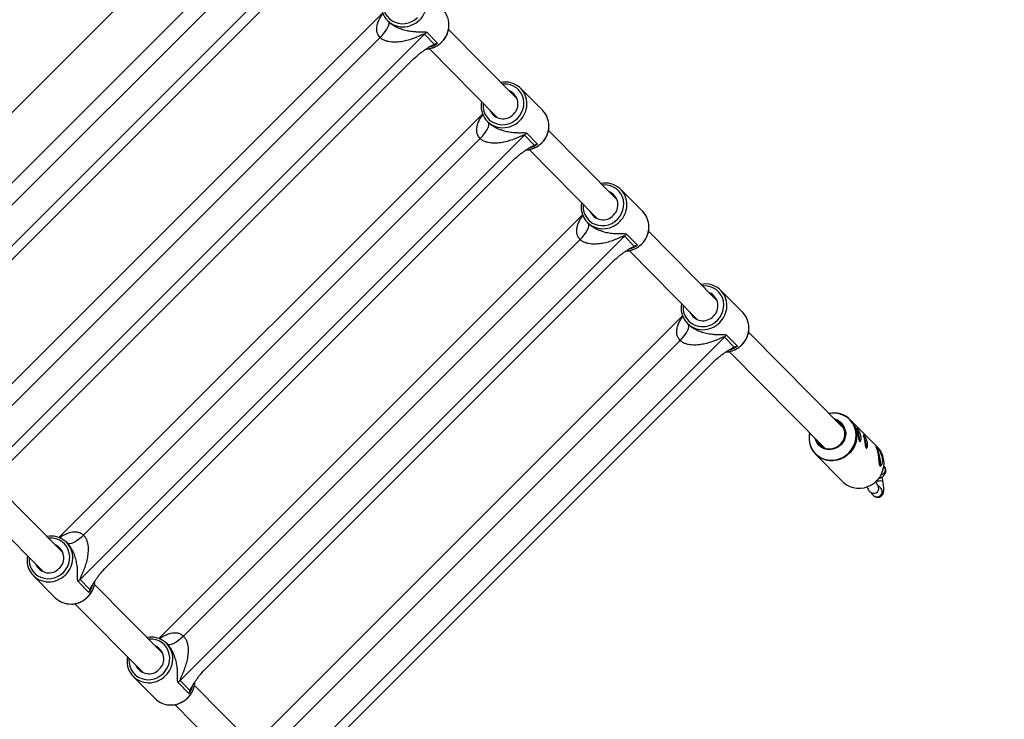
# Model space of a CAD drawing. Units: millimetres. Extents: x -5454 to 5006, y -4957 to 5516.
# Drawn here: x 2128 to 2702, y 383 to 791 of the extents above; entities that cross this region are included whole.
import ezdxf

# ---------------------------------------------------------------- set-up
doc = ezdxf.new("R2010")
doc.units = ezdxf.units.MM

msp = doc.modelspace()

# ---------------------------------------------------------------- linework, layer by layer
at = {"color": 7, "linetype": 'Continuous', "lineweight": 25}
for p, q in [((1359.1, -26.64), (2460.52, 1074.78)), ((2281.05, 854.3), (2033.71, 606.95)), ((2305.45, 841.93), (2046.03, 582.5)), ((2047.97, 608.36), (2279.62, 840.01)), ((2061.04, 589.41), (2298.51, 826.89)), ((2339.43, 795.34), (2092.08, 547.99)), ((2342.21, 791.01), (2342.77, 790.44)), ((2363.83, 782.98), (2104.41, 523.55)), ((2369.6, 777.14), (2363.83, 782.98)), ((2365.14, 784.09), (2371.42, 777.75)), ((2417.86, 745.44), (2377.9, 785.8)), ((2106.35, 549.4), (2337.99, 781.06)), ((2366.53, 774.55), (2406.5, 734.19)), ((2119.42, 530.45), (2356.88, 767.93)), ((2432.9, 738.36), (2420.06, 751.33)), ((2397.81, 736.39), (2150.46, 489.03)), ((2400.59, 732.05), (2401.15, 731.48)), ((2423.52, 725.13), (2429.79, 718.79)), ((2476.24, 686.49), (2436.28, 726.85)), ((2422.21, 724.02), (2162.79, 464.59)), ((2164.73, 490.45), (2396.37, 722.1)), ((2427.98, 718.19), (2422.21, 724.02)), ((2424.91, 715.59), (2464.87, 675.23)), ((2177.8, 471.49), (2415.26, 708.97)), ((2491.28, 679.4), (2478.44, 692.37)), ((2456.18, 677.43), (2208.84, 430.08)), ((2458.97, 673.09), (2459.53, 672.53)), ((2534.62, 627.53), (2494.66, 667.89)), ((2480.59, 665.06), (2221.17, 405.63)), ((2223.11, 431.49), (2454.75, 663.14)), ((2486.36, 659.23), (2480.59, 665.06)), ((2481.9, 666.17), (2488.17, 659.83)), ((2483.29, 656.63), (2523.25, 616.27)), ((2236.17, 412.54), (2473.64, 650.01)), ((2549.66, 620.44), (2536.81, 633.41)), ((2514.56, 618.47), (2267.22, 371.12)), ((2517.34, 614.14), (2517.91, 613.57)), ((2538.97, 606.1), (2279.54, 346.67)), ((2281.48, 372.53), (2513.13, 604.18)), ((2544.74, 600.27), (2538.97, 606.1)), ((2540.28, 607.21), (2546.55, 600.88)), ((2608.78, 552.63), (2553.04, 608.93)), ((2541.67, 597.67), (2597.41, 541.37)), ((2294.55, 353.58), (2532.02, 591.05)), ((2628.39, 541.78), (2612.48, 557.85)), ((2597.02, 541.7), (2596.94, 541.85)), ((2592.16, 537.73), (2608.07, 521.66)), ((2632.19, 530.68), (2632.06, 530.81)), ((2152.7, 480.27), (2112.74, 520.63)), ((2630.31, 517.83), (2628.28, 519.87)), ((2631.55, 521.65), (2631.55, 521.67)), ((2624.02, 515.65), (2626.04, 513.6)), ((2101.37, 509.38), (2141.34, 469.02)), ((2155.46, 485.59), (2154.9, 486.16)), ((2135.43, 466.88), (2148.27, 453.91)), ((2167.95, 456.94), (2161.68, 463.28)), ((2162.79, 464.59), (2168.56, 458.76)), ((2211.08, 421.32), (2171.12, 461.68)), ((2159.75, 450.42), (2199.71, 410.06)), ((2213.84, 426.64), (2213.28, 427.2)), ((2193.81, 407.92), (2206.65, 394.95)), ((2226.33, 397.98), (2220.05, 404.32)), ((2221.17, 405.63), (2226.94, 399.8)), ((2269.46, 362.36), (2229.5, 402.72)), ((2218.13, 391.46), (2258.09, 351.1))]:
    msp.add_line(p, q, dxfattribs=at)
at = {"color": 8, "linetype": 'Continuous', "lineweight": 25}
msp.add_line((2630.56, 525.72), (2630.45, 525.7), dxfattribs=at)
at = {"color": 8, "linetype": 'Continuous', "lineweight": 25, "flags": 128}
for points in [[(2339.78, 801.56), (2339.73, 800.92), (2339.81, 798.91), (2340.22, 796.96), (2340.96, 795.13), (2342.01, 793.47), (2343.34, 792.02), (2344.9, 790.83), (2346.65, 789.94), (2348.55, 789.36), (2350.54, 789.11), (2352.55, 789.21), (2354.54, 789.65), (2356.45, 790.41), (2358.21, 791.48), (2359.79, 792.82)], [(2418.17, 733.86), (2419.51, 735.44), (2420.57, 737.2), (2421.34, 739.1), (2421.77, 741.09), (2421.87, 743.11), (2421.62, 745.09), (2421.04, 746.99), (2420.14, 748.74), (2418.95, 750.3), (2417.5, 751.63), (2415.84, 752.67), (2414.01, 753.41), (2412.06, 753.83), (2410.05, 753.9), (2409.53, 753.86)], [(2398.16, 742.6), (2398.11, 741.96), (2398.19, 739.95), (2398.6, 738.01), (2399.34, 736.17), (2400.39, 734.51), (2401.71, 733.06), (2403.28, 731.88), (2405.03, 730.98), (2406.93, 730.4), (2408.92, 730.16), (2410.93, 730.25), (2412.92, 730.69), (2414.83, 731.45), (2416.59, 732.52), (2418.17, 733.86)], [(2476.54, 674.9), (2477.89, 676.48), (2478.95, 678.24), (2479.71, 680.15), (2480.15, 682.14), (2480.24, 684.15), (2480, 686.13), (2479.42, 688.03), (2478.52, 689.78), (2477.33, 691.35), (2475.88, 692.67), (2474.22, 693.71), (2472.38, 694.45), (2470.44, 694.87), (2468.43, 694.94), (2467.91, 694.9)], [(2456.54, 683.65), (2456.49, 683), (2456.56, 681), (2456.98, 679.05), (2457.72, 677.22), (2458.77, 675.55), (2460.09, 674.11), (2461.66, 672.92), (2463.41, 672.02), (2465.31, 671.44), (2467.29, 671.2), (2469.31, 671.3), (2471.3, 671.73), (2473.2, 672.49), (2474.97, 673.56), (2476.54, 674.9)], [(2534.92, 615.94), (2536.26, 617.52), (2537.33, 619.28), (2538.09, 621.19), (2538.53, 623.18), (2538.62, 625.19), (2538.38, 627.18), (2537.8, 629.07), (2536.9, 630.83), (2535.71, 632.39), (2534.26, 633.71), (2532.6, 634.76), (2530.76, 635.5), (2528.81, 635.91), (2526.81, 635.98), (2526.29, 635.95)], [(2514.92, 624.69), (2514.87, 624.04), (2514.94, 622.04), (2515.36, 620.09), (2516.1, 618.26), (2517.15, 616.6), (2518.47, 615.15), (2520.03, 613.96), (2521.79, 613.06), (2523.69, 612.48), (2525.67, 612.24), (2527.69, 612.34), (2529.68, 612.77), (2531.58, 613.54), (2533.35, 614.6), (2534.92, 615.94)], [(2612.48, 557.85), (2613.45, 556.75), (2614.62, 554.97), (2615.5, 553.02), (2616.04, 550.93), (2616.25, 548.77), (2616.12, 546.59), (2615.64, 544.43), (2614.84, 542.36), (2613.73, 540.42), (2612.34, 538.66), (2610.7, 537.13), (2608.85, 535.86), (2606.85, 534.88), (2604.73, 534.22), (2602.55, 533.9), (2600.37, 533.92), (2598.24, 534.27), (2596.2, 534.97), (2594.32, 535.97), (2592.63, 537.27), (2592.16, 537.73)], [(2588.76, 550.11), (2588.48, 548.12), (2588.51, 545.92), (2588.89, 543.77), (2589.62, 541.72), (2590.67, 539.84), (2592.02, 538.17), (2593.63, 536.75), (2595.47, 535.62), (2597.48, 534.8), (2599.61, 534.33), (2601.8, 534.21), (2604.01, 534.45), (2606.17, 535.03), (2608.22, 535.95), (2610.12, 537.18), (2611.82, 538.69), (2613.26, 540.43), (2614.42, 542.37), (2615.26, 544.46), (2615.76, 546.63), (2615.91, 548.84), (2615.7, 551.03), (2615.7, 551.03)], [(2631.55, 521.67), (2631.47, 521.8), (2631.07, 521.99), (2630.36, 522.08), (2629.45, 522.06), (2628.43, 521.93), (2627.52, 521.72)], [(2631.55, 521.65), (2631.47, 521.78), (2631.07, 521.98), (2630.37, 522.07), (2629.45, 522.04), (2628.43, 521.91), (2627.52, 521.7)], [(2629.03, 518.42), (2628.68, 519.35), (2628.28, 519.87)], [(2631.06, 516.37), (2630.71, 517.31), (2630.31, 517.83)], [(2153.01, 468.69), (2154.35, 470.27), (2155.41, 472.03), (2156.18, 473.94), (2156.61, 475.92), (2156.71, 477.94), (2156.46, 479.92), (2155.88, 481.82), (2154.98, 483.57), (2153.79, 485.13), (2152.34, 486.46), (2150.68, 487.5), (2148.85, 488.24), (2146.9, 488.66), (2144.89, 488.73), (2144.37, 488.69)], [(2133, 477.44), (2132.95, 476.79), (2133.03, 474.78), (2133.44, 472.84), (2134.18, 471.01), (2135.23, 469.34), (2136.55, 467.9), (2138.12, 466.71), (2139.87, 465.81), (2141.77, 465.23), (2143.76, 464.99), (2145.77, 465.08), (2147.76, 465.52), (2149.67, 466.28), (2151.43, 467.35), (2153.01, 468.69)], [(2211.38, 409.73), (2212.73, 411.31), (2213.79, 413.07), (2214.55, 414.98), (2214.99, 416.97), (2215.08, 418.98), (2214.84, 420.97), (2214.26, 422.86), (2213.36, 424.62), (2212.17, 426.18), (2210.72, 427.5), (2209.06, 428.54), (2207.22, 429.29), (2205.28, 429.7), (2203.27, 429.77), (2202.75, 429.74)], [(2191.38, 418.48), (2191.33, 417.83), (2191.4, 415.83), (2191.82, 413.88), (2192.56, 412.05), (2193.61, 410.38), (2194.93, 408.94), (2196.5, 407.75), (2198.25, 406.85), (2200.15, 406.27), (2202.13, 406.03), (2204.15, 406.13), (2206.14, 406.56), (2208.04, 407.33), (2209.81, 408.39), (2211.38, 409.73)]]:
    msp.add_lwpolyline(points, dxfattribs=at)
at = {"color": 7, "linetype": 'Continuous', "lineweight": 25, "flags": 128}
for points in [[(2337.99, 781.06), (2339.33, 782.48), (2340.53, 783.93), (2341.54, 785.37), (2342.34, 786.72), (2342.87, 787.94), (2343.14, 788.99), (2343.12, 789.82), (2342.82, 790.39)], [(2396.37, 722.1), (2397.71, 723.52), (2398.91, 724.98), (2399.92, 726.41), (2400.71, 727.76), (2401.25, 728.98), (2401.52, 730.03), (2401.5, 730.86), (2401.2, 731.44)], [(2454.75, 663.14), (2456.09, 664.56), (2457.28, 666.02), (2458.3, 667.45), (2459.09, 668.8), (2459.63, 670.03), (2459.9, 671.07), (2459.88, 671.9), (2459.58, 672.48)], [(2513.13, 604.18), (2514.46, 605.6), (2515.66, 607.06), (2516.68, 608.49), (2517.47, 609.85), (2518.01, 611.07), (2518.27, 612.11), (2518.26, 612.94), (2517.95, 613.52)], [(2592.85, 545.98), (2592.94, 545.77), (2593.73, 544.29), (2594.8, 543.02), (2596.13, 542), (2597.65, 541.29), (2599.3, 540.9), (2601.01, 540.85), (2602.71, 541.16), (2604.33, 541.79), (2605.81, 542.73), (2607.09, 543.95), (2608.11, 545.38), (2608.83, 546.97), (2609.23, 548.66), (2609.28, 550.37), (2608.98, 552.04), (2608.35, 553.6), (2607.41, 554.98), (2606.2, 556.13), (2604.77, 557), (2604.22, 557.23)], [(2609.64, 551.37), (2609.78, 549.63), (2609.56, 547.87), (2609.01, 546.16), (2608.15, 544.58), (2607, 543.19), (2605.61, 542.02), (2604.04, 541.14), (2602.34, 540.58), (2600.58, 540.35), (2598.83, 540.47), (2597.15, 540.93), (2595.61, 541.71), (2594.27, 542.79), (2593.18, 544.11), (2592.39, 545.64), (2592.01, 546.83)], [(2629.82, 535.24), (2629.53, 536.67), (2629.17, 538.1), (2628.78, 539.43), (2628.36, 540.59), (2627.95, 541.49), (2627.58, 542.08), (2627.51, 542.16)], [(2608.07, 521.66), (2608.54, 521.2), (2610.23, 519.91), (2612.11, 518.9), (2614.14, 518.21), (2616.28, 517.85), (2618.46, 517.83), (2620.64, 518.15), (2622.76, 518.81), (2624.76, 519.79), (2626.61, 521.06), (2628.25, 522.59), (2629.64, 524.35), (2630.75, 526.29), (2631.55, 528.36), (2632.02, 530.52), (2632.16, 532.71), (2631.95, 534.87)], [(2629.61, 531.7), (2629.76, 531.84), (2629.87, 532.34), (2629.89, 533.14), (2629.8, 534.21), (2629.61, 535.44)], [(2629.81, 530.83), (2629.85, 530.84), (2630.04, 531.13), (2630.14, 531.77), (2630.13, 532.71), (2630.02, 533.89), (2629.82, 535.24)], [(2164.73, 490.45), (2163.31, 489.11), (2161.85, 487.91), (2160.42, 486.9), (2159.07, 486.11), (2157.85, 485.57), (2156.81, 485.31), (2155.99, 485.34), (2155.41, 485.64)], [(2223.11, 431.49), (2221.68, 430.15), (2220.23, 428.95), (2218.8, 427.94), (2217.45, 427.15), (2216.23, 426.62), (2215.19, 426.35), (2214.36, 426.38), (2213.79, 426.68)]]:
    msp.add_lwpolyline(points, dxfattribs=at)
at = {"color": 7, "linetype": 'Continuous', "lineweight": 25}
for centre, radius, start, end in [((55.94, -6.84), 4950, 155.56148, 114.29952), ((2351.17, 799.91), 12.6, 168.07423, 269.73093), ((2365.53, 788.48), 12.61, 0.48378, 44.49632), ((2371.28, 775.52), 10.54, 125.65296, 135.00358), ((2411.08, 742.47), 12.59, 357.46027, 101.41577), ((2410.19, 742.3), 8.25, 312.67254, 66.54671), ((2409.55, 740.95), 12.6, 168.07423, 269.73093), ((2409.71, 741.83), 8.26, 202.92257, 317.3371), ((2423.91, 729.52), 12.61, 0.48378, 44.49632), ((2429.66, 716.57), 10.54, 125.65296, 135.00358), ((2469.46, 683.51), 12.59, 357.46027, 101.41577), ((2468.57, 683.35), 8.25, 312.67254, 66.54671), ((2467.93, 681.99), 12.6, 168.07423, 269.73093), ((2468.09, 682.88), 8.26, 202.92257, 317.3371), ((2482.29, 670.57), 12.61, 0.48378, 44.49632), ((2488.04, 657.61), 10.54, 125.65296, 135.00358), ((2527.84, 624.55), 12.59, 357.46027, 101.41577), ((2526.95, 624.39), 8.25, 312.67254, 66.54671), ((2526.31, 623.03), 12.6, 168.07423, 269.73093), ((2526.47, 623.92), 8.26, 202.92257, 317.3371), ((2540.67, 611.61), 12.61, 0.48378, 44.49632), ((2546.42, 598.65), 10.54, 125.65296, 135.00358), ((2603.07, 548.42), 13.32, 45.0978, 102.90716), ((2601.38, 549.94), 8.39, 9.85698, 76.17942), ((2602.99, 545.94), 14.88, 8.19379, 25.29156), ((2602.34, 547.06), 13.96, 167.22575, 189.93768), ((2611.05, 546.32), 6.88, 351.56822, 14.66277), ((2606.69, 542.06), 15, 8.16917, 25.38787), ((2606.8, 542.08), 14.88, 8.19379, 25.29156), ((2601.44, 546.89), 13.04, 189.89352, 224.60555), ((2614.87, 542.46), 6.88, 351.56822, 14.66277), ((2614.62, 542.41), 7.14, 352.13521, 14.46574), ((2610.44, 532.59), 19.38, 8.46628, 25.19044), ((2619.1, 532.63), 13.04, 9.89352, 44.60555), ((2145.92, 477.3), 12.59, 357.46027, 101.41577), ((2145.03, 477.14), 8.25, 312.67254, 66.54671), ((2144.39, 475.78), 12.6, 168.07423, 269.73093), ((2144.55, 476.66), 8.26, 202.92257, 317.3371), ((2170.24, 457.14), 10.54, 134.99802, 144.35034), ((2157.24, 462.9), 12.69, 225.0781, 272.0441), ((2204.3, 418.34), 12.59, 357.46027, 101.41577), ((2203.41, 418.18), 8.25, 312.67254, 66.54671), ((2202.77, 416.82), 12.6, 168.07423, 269.73093), ((2202.93, 417.71), 8.26, 202.92257, 317.3371), ((2228.62, 398.18), 10.54, 134.99802, 144.35034), ((2215.61, 403.94), 12.69, 225.0781, 272.0441)]:
    msp.add_arc(centre, radius, start, end, dxfattribs=at)
at = {"color": 8, "linetype": 'Continuous', "lineweight": 25}
for centre, radius, start, end in [((2351.21, 801.48), 14.09, 314.7647, 357.51415), ((2351.16, 801.32), 14.02, 269.81774, 315.35187), ((2364.14, 788.46), 14, 314.63795, 0.51151), ((2363.95, 788.45), 14.13, 274.515, 315.21427), ((2363.15, 789.24), 14.15, 285.26933, 305.72725), ((2409.59, 742.52), 14.09, 314.7647, 357.51415), ((2409.54, 742.37), 14.02, 269.81774, 315.35187), ((2422.52, 729.51), 14, 314.63795, 0.51151), ((2422.33, 729.5), 14.13, 274.515, 315.21427), ((2421.53, 730.28), 14.15, 285.26933, 305.72725), ((2467.97, 683.56), 14.09, 314.7647, 357.51415), ((2467.91, 683.41), 14.02, 269.81774, 315.35187), ((2480.89, 670.55), 14, 314.63795, 0.51151), ((2480.7, 670.54), 14.13, 274.515, 315.21427), ((2479.91, 671.32), 14.15, 285.26933, 305.72725), ((2526.34, 624.6), 14.09, 314.7647, 357.51415), ((2526.29, 624.45), 14.02, 269.81774, 315.35187), ((2539.27, 611.59), 14, 314.63795, 0.51151), ((2539.08, 611.58), 14.13, 274.515, 315.21427), ((2538.29, 612.37), 14.15, 285.26933, 305.72725), ((2602.95, 548.72), 12.96, 10.27138, 102.54527), ((2629.96, 528.66), 3, 281.56018, 42.12642), ((2626.06, 517.87), 3.02, 227.39675, 10.41623), ((2628.09, 515.83), 3.02, 227.45589, 10.41438), ((2144.43, 477.35), 14.09, 314.7647, 357.51415), ((2144.38, 477.2), 14.02, 269.81774, 315.35187), ((2157.28, 464.38), 14.08, 314.74044, 355.70577), ((2156.47, 465.2), 14.15, 324.27934, 343.68995), ((2157.18, 464.3), 14.1, 272.05933, 315.23407), ((2202.81, 418.39), 14.09, 314.7647, 357.51415), ((2202.75, 418.24), 14.02, 269.81774, 315.35187), ((2215.66, 405.42), 14.08, 314.74044, 355.70577), ((2214.84, 406.24), 14.15, 324.27934, 343.68995), ((2215.56, 405.35), 14.1, 272.05933, 315.23407)]:
    msp.add_arc(centre, radius, start, end, dxfattribs=at)
for points, knots in [([(2337.99, 781.06), (2337.49, 781.67), (2336.77, 782.55), (2336.21, 784.11), (2335.97, 785.54), (2336.05, 787.52), (2336.6, 789.72), (2337.75, 792.39), (2338.92, 794.08), (2339.6, 795.06)], [0, 0, 0, 0, 0.138147, 0.200324, 0.309621, 0.419213, 0.59111, 0.763411, 1, 1, 1, 1]), ([(2396.37, 722.1), (2395.87, 722.71), (2395.14, 723.6), (2394.59, 725.15), (2394.35, 726.59), (2394.43, 728.56), (2394.97, 730.76), (2396.13, 733.43), (2397.3, 735.13), (2397.98, 736.11)], [0, 0, 0, 0, 0.138147, 0.200324, 0.309621, 0.419213, 0.59111, 0.763411, 1, 1, 1, 1]), ([(2454.75, 663.14), (2454.25, 663.75), (2453.52, 664.64), (2452.97, 666.19), (2452.73, 667.63), (2452.81, 669.6), (2453.35, 671.81), (2454.51, 674.47), (2455.68, 676.17), (2456.36, 677.15)], [0, 0, 0, 0, 0.138147, 0.200324, 0.309621, 0.419213, 0.59111, 0.763411, 1, 1, 1, 1]), ([(2513.13, 604.18), (2512.63, 604.79), (2511.9, 605.68), (2511.34, 607.24), (2511.11, 608.67), (2511.19, 610.64), (2511.73, 612.85), (2512.89, 615.51), (2514.06, 617.21), (2514.74, 618.19)], [0, 0, 0, 0, 0.138147, 0.200324, 0.309621, 0.419213, 0.59111, 0.763411, 1, 1, 1, 1]), ([(2150.72, 488.75), (2151.26, 489.18), (2152.53, 490.17), (2154.79, 491.33), (2157.12, 492.15), (2159.29, 492.47), (2160.86, 492.39), (2162.47, 491.99), (2163.69, 491.4), (2164.5, 490.65), (2164.73, 490.45)], [0, 0, 0, 0, 0.136507, 0.318773, 0.504041, 0.628318, 0.755979, 0.80908, 0.946459, 1, 1, 1, 1]), ([(2209.09, 429.79), (2209.64, 430.22), (2210.91, 431.21), (2213.17, 432.37), (2215.5, 433.19), (2217.67, 433.51), (2219.24, 433.43), (2220.85, 433.03), (2222.07, 432.44), (2222.88, 431.7), (2223.11, 431.49)], [0, 0, 0, 0, 0.136507, 0.318773, 0.504041, 0.628318, 0.755979, 0.80908, 0.946459, 1, 1, 1, 1])]:
    msp.add_open_spline(points, degree=3, knots=knots, dxfattribs=at)
at = {"color": 7, "linetype": 'Continuous', "lineweight": 25}
for points, knots in [([(2342.82, 790.39), (2343.27, 789.94), (2343.78, 789.51), (2344.57, 788.91), (2344.84, 788.72), (2345.4, 788.36), (2345.68, 788.18), (2346.25, 787.84), (2346.54, 787.68), (2347.12, 787.38), (2347.4, 787.24), (2348.26, 786.84), (2348.83, 786.6), (2349.95, 786.18), (2350.51, 785.99), (2351.61, 785.65), (2352.15, 785.5), (2353.73, 785.12), (2354.75, 784.93), (2356.73, 784.65), (2357.68, 784.56), (2359.5, 784.45), (2360.37, 784.44), (2361.61, 784.44), (2362.02, 784.45), (2362.8, 784.46), (2363.17, 784.46), (2363.87, 784.45), (2364.2, 784.43), (2364.62, 784.36), (2364.75, 784.32), (2364.97, 784.22), (2365.07, 784.16), (2365.14, 784.09)], [0, 0, 0, 0, 0.0625, 0.0625, 0.09375, 0.09375, 0.125, 0.125, 0.15625, 0.15625, 0.1875, 0.1875, 0.25, 0.25, 0.3125, 0.3125, 0.375, 0.375, 0.5, 0.5, 0.625, 0.625, 0.75, 0.75, 0.8125, 0.8125, 0.875, 0.875, 0.9375, 0.9375, 0.96875, 0.96875, 1, 1, 1, 1]), ([(2374.03, 778.45), (2374.29, 778.72), (2375.04, 779.5), (2376.08, 780.95), (2377.06, 782.78), (2377.74, 784.74), (2378.14, 786.67), (2378.15, 787.93), (2378.16, 788.51)], [0, 0, 0, 0, 0.102033, 0.287055, 0.472216, 0.657341, 0.842374, 1, 1, 1, 1]), ([(2363.83, 782.98), (2363.8, 783.01), (2363.74, 783.03), (2363.59, 783.03), (2363.51, 783.02), (2363.32, 782.97), (2363.21, 782.94), (2363, 782.87), (2362.9, 782.83), (2362.57, 782.7), (2362.34, 782.6), (2361.87, 782.4), (2361.63, 782.29), (2360.91, 781.98), (2360.41, 781.76), (2359.41, 781.33), (2358.9, 781.12), (2357.35, 780.51), (2356.29, 780.13), (2354.65, 779.63), (2354.1, 779.47), (2352.98, 779.18), (2352.41, 779.04), (2350.69, 778.68), (2349.53, 778.5), (2347.74, 778.35), (2347.14, 778.32), (2345.92, 778.31), (2345.31, 778.33), (2344.1, 778.43), (2343.49, 778.52), (2342.58, 778.7), (2342.28, 778.77), (2341.68, 778.94), (2341.38, 779.04), (2340.8, 779.25), (2340.51, 779.37), (2339.95, 779.64), (2339.68, 779.78), (2338.9, 780.26), (2338.41, 780.63), (2337.99, 781.06)], [0, 0, 0, 0, 0.015625, 0.015625, 0.03125, 0.03125, 0.046875, 0.046875, 0.0625, 0.0625, 0.09375, 0.09375, 0.125, 0.125, 0.1875, 0.1875, 0.25, 0.25, 0.375, 0.375, 0.4375, 0.4375, 0.5, 0.5, 0.625, 0.625, 0.6875, 0.6875, 0.75, 0.75, 0.8125, 0.8125, 0.84375, 0.84375, 0.875, 0.875, 0.90625, 0.90625, 0.9375, 0.9375, 1, 1, 1, 1]), ([(2356.88, 767.93), (2357.95, 768.99), (2359.04, 769.98), (2360.42, 771.13), (2360.7, 771.36), (2361.25, 771.81), (2361.53, 772.02), (2362.35, 772.66), (2362.9, 773.06), (2363.98, 773.83), (2364.51, 774.2), (2365.57, 774.89), (2366.1, 775.23), (2367.14, 775.86), (2367.65, 776.16), (2368.4, 776.56), (2368.65, 776.69), (2369.14, 776.93), (2369.37, 777.05), (2369.6, 777.14)], [0, 0, 0, 0, 0.25, 0.25, 0.3125, 0.3125, 0.375, 0.375, 0.5, 0.5, 0.625, 0.625, 0.75, 0.75, 0.875, 0.875, 0.9375, 0.9375, 1, 1, 1, 1]), ([(2364.55, 774.34), (2364.81, 774.34), (2365.75, 774.33), (2367.37, 774.64), (2369.33, 775.26), (2371.19, 776.19), (2372.77, 777.27), (2373.65, 778.09), (2374.03, 778.45)], [0, 0, 0, 0, 0.075682, 0.270262, 0.465077, 0.660107, 0.855316, 1, 1, 1, 1]), ([(2401.2, 731.44), (2401.65, 730.98), (2402.16, 730.55), (2402.95, 729.95), (2403.22, 729.76), (2403.77, 729.4), (2404.06, 729.22), (2404.63, 728.88), (2404.92, 728.72), (2405.5, 728.42), (2405.78, 728.28), (2406.64, 727.88), (2407.2, 727.64), (2408.33, 727.22), (2408.89, 727.03), (2409.99, 726.69), (2410.53, 726.55), (2412.11, 726.16), (2413.13, 725.97), (2415.11, 725.69), (2416.06, 725.6), (2417.88, 725.5), (2418.75, 725.48), (2419.99, 725.48), (2420.4, 725.49), (2421.17, 725.5), (2421.55, 725.51), (2422.25, 725.49), (2422.58, 725.48), (2423, 725.4), (2423.13, 725.36), (2423.35, 725.27), (2423.44, 725.21), (2423.52, 725.13)], [0, 0, 0, 0, 0.0625, 0.0625, 0.09375, 0.09375, 0.125, 0.125, 0.15625, 0.15625, 0.1875, 0.1875, 0.25, 0.25, 0.3125, 0.3125, 0.375, 0.375, 0.5, 0.5, 0.625, 0.625, 0.75, 0.75, 0.8125, 0.8125, 0.875, 0.875, 0.9375, 0.9375, 0.96875, 0.96875, 1, 1, 1, 1]), ([(2432.41, 719.49), (2432.67, 719.77), (2433.42, 720.55), (2434.46, 721.99), (2435.44, 723.83), (2436.12, 725.78), (2436.52, 727.71), (2436.53, 728.97), (2436.53, 729.55)], [0, 0, 0, 0, 0.102033, 0.287055, 0.472216, 0.657341, 0.842374, 1, 1, 1, 1]), ([(2422.21, 724.02), (2422.17, 724.05), (2422.12, 724.07), (2421.97, 724.07), (2421.88, 724.06), (2421.69, 724.01), (2421.59, 723.98), (2421.38, 723.91), (2421.27, 723.87), (2420.94, 723.74), (2420.72, 723.64), (2420.25, 723.44), (2420.01, 723.34), (2419.28, 723.02), (2418.79, 722.8), (2417.78, 722.37), (2417.28, 722.16), (2415.73, 721.55), (2414.66, 721.18), (2413.03, 720.67), (2412.48, 720.51), (2411.36, 720.22), (2410.79, 720.08), (2409.07, 719.72), (2407.91, 719.54), (2406.12, 719.39), (2405.52, 719.36), (2404.3, 719.35), (2403.69, 719.37), (2402.47, 719.47), (2401.87, 719.56), (2400.96, 719.74), (2400.66, 719.82), (2400.06, 719.98), (2399.76, 720.08), (2399.17, 720.3), (2398.89, 720.42), (2398.33, 720.68), (2398.06, 720.83), (2397.28, 721.3), (2396.79, 721.68), (2396.37, 722.1)], [0, 0, 0, 0, 0.015625, 0.015625, 0.03125, 0.03125, 0.046875, 0.046875, 0.0625, 0.0625, 0.09375, 0.09375, 0.125, 0.125, 0.1875, 0.1875, 0.25, 0.25, 0.375, 0.375, 0.4375, 0.4375, 0.5, 0.5, 0.625, 0.625, 0.6875, 0.6875, 0.75, 0.75, 0.8125, 0.8125, 0.84375, 0.84375, 0.875, 0.875, 0.90625, 0.90625, 0.9375, 0.9375, 1, 1, 1, 1]), ([(2422.92, 715.38), (2423.19, 715.38), (2424.13, 715.37), (2425.74, 715.69), (2427.71, 716.3), (2429.57, 717.23), (2431.15, 718.31), (2432.03, 719.14), (2432.41, 719.49)], [0, 0, 0, 0, 0.075682, 0.270262, 0.465077, 0.660107, 0.855316, 1, 1, 1, 1]), ([(2415.26, 708.97), (2416.33, 710.03), (2417.41, 711.02), (2418.8, 712.18), (2419.08, 712.41), (2419.63, 712.85), (2419.91, 713.07), (2420.73, 713.7), (2421.27, 714.1), (2422.35, 714.87), (2422.89, 715.24), (2423.95, 715.94), (2424.48, 716.27), (2425.52, 716.9), (2426.03, 717.2), (2426.78, 717.6), (2427.03, 717.73), (2427.51, 717.98), (2427.75, 718.09), (2427.98, 718.19)], [0, 0, 0, 0, 0.25, 0.25, 0.3125, 0.3125, 0.375, 0.375, 0.5, 0.5, 0.625, 0.625, 0.75, 0.75, 0.875, 0.875, 0.9375, 0.9375, 1, 1, 1, 1]), ([(2459.58, 672.48), (2460.03, 672.03), (2460.53, 671.59), (2461.33, 671), (2461.6, 670.81), (2462.15, 670.44), (2462.44, 670.26), (2463.01, 669.93), (2463.3, 669.77), (2463.87, 669.47), (2464.16, 669.32), (2465.02, 668.92), (2465.58, 668.69), (2466.71, 668.26), (2467.27, 668.07), (2468.37, 667.73), (2468.9, 667.59), (2470.49, 667.2), (2471.51, 667.01), (2473.49, 666.73), (2474.44, 666.64), (2476.26, 666.54), (2477.13, 666.52), (2478.37, 666.53), (2478.77, 666.53), (2479.55, 666.54), (2479.93, 666.55), (2480.63, 666.53), (2480.95, 666.52), (2481.38, 666.44), (2481.51, 666.4), (2481.73, 666.31), (2481.82, 666.25), (2481.9, 666.17)], [0, 0, 0, 0, 0.0625, 0.0625, 0.09375, 0.09375, 0.125, 0.125, 0.15625, 0.15625, 0.1875, 0.1875, 0.25, 0.25, 0.3125, 0.3125, 0.375, 0.375, 0.5, 0.5, 0.625, 0.625, 0.75, 0.75, 0.8125, 0.8125, 0.875, 0.875, 0.9375, 0.9375, 0.96875, 0.96875, 1, 1, 1, 1]), ([(2490.79, 660.53), (2491.05, 660.81), (2491.79, 661.59), (2492.84, 663.03), (2493.82, 664.87), (2494.5, 666.83), (2494.89, 668.75), (2494.91, 670.01), (2494.91, 670.59)], [0, 0, 0, 0, 0.102033, 0.287055, 0.472216, 0.657341, 0.842374, 1, 1, 1, 1]), ([(2480.59, 665.06), (2480.55, 665.1), (2480.5, 665.11), (2480.35, 665.12), (2480.26, 665.1), (2480.07, 665.06), (2479.97, 665.02), (2479.76, 664.95), (2479.65, 664.91), (2479.32, 664.78), (2479.09, 664.69), (2478.63, 664.48), (2478.39, 664.38), (2477.66, 664.06), (2477.17, 663.84), (2476.16, 663.42), (2475.65, 663.21), (2474.1, 662.6), (2473.04, 662.22), (2471.41, 661.71), (2470.86, 661.55), (2469.74, 661.26), (2469.17, 661.12), (2467.45, 660.76), (2466.28, 660.58), (2464.5, 660.43), (2463.9, 660.4), (2462.68, 660.39), (2462.07, 660.41), (2460.85, 660.52), (2460.25, 660.6), (2459.34, 660.79), (2459.04, 660.86), (2458.44, 661.03), (2458.14, 661.12), (2457.55, 661.34), (2457.26, 661.46), (2456.71, 661.72), (2456.44, 661.87), (2455.66, 662.34), (2455.17, 662.72), (2454.75, 663.14)], [0, 0, 0, 0, 0.015625, 0.015625, 0.03125, 0.03125, 0.046875, 0.046875, 0.0625, 0.0625, 0.09375, 0.09375, 0.125, 0.125, 0.1875, 0.1875, 0.25, 0.25, 0.375, 0.375, 0.4375, 0.4375, 0.5, 0.5, 0.625, 0.625, 0.6875, 0.6875, 0.75, 0.75, 0.8125, 0.8125, 0.84375, 0.84375, 0.875, 0.875, 0.90625, 0.90625, 0.9375, 0.9375, 1, 1, 1, 1]), ([(2473.64, 650.01), (2474.7, 651.08), (2475.79, 652.06), (2477.18, 653.22), (2477.46, 653.45), (2478.01, 653.89), (2478.29, 654.11), (2479.11, 654.74), (2479.65, 655.14), (2480.73, 655.91), (2481.27, 656.28), (2482.33, 656.98), (2482.86, 657.31), (2483.9, 657.94), (2484.41, 658.24), (2485.16, 658.65), (2485.41, 658.78), (2485.89, 659.02), (2486.13, 659.13), (2486.36, 659.23)], [0, 0, 0, 0, 0.25, 0.25, 0.3125, 0.3125, 0.375, 0.375, 0.5, 0.5, 0.625, 0.625, 0.75, 0.75, 0.875, 0.875, 0.9375, 0.9375, 1, 1, 1, 1]), ([(2481.3, 656.42), (2481.57, 656.42), (2482.51, 656.42), (2484.12, 656.73), (2486.09, 657.35), (2487.95, 658.28), (2489.53, 659.35), (2490.41, 660.18), (2490.79, 660.53)], [0, 0, 0, 0, 0.075682, 0.270262, 0.465077, 0.660107, 0.855316, 1, 1, 1, 1]), ([(2517.95, 613.52), (2518.41, 613.07), (2518.91, 612.63), (2519.71, 612.04), (2519.98, 611.85), (2520.53, 611.48), (2520.81, 611.31), (2521.39, 610.97), (2521.68, 610.81), (2522.25, 610.51), (2522.54, 610.37), (2523.39, 609.97), (2523.96, 609.73), (2525.09, 609.3), (2525.65, 609.11), (2526.75, 608.78), (2527.28, 608.63), (2528.87, 608.24), (2529.89, 608.06), (2531.87, 607.77), (2532.82, 607.69), (2534.63, 607.58), (2535.51, 607.56), (2536.75, 607.57), (2537.15, 607.57), (2537.93, 607.58), (2538.31, 607.59), (2539.01, 607.58), (2539.33, 607.56), (2539.76, 607.48), (2539.88, 607.45), (2540.11, 607.35), (2540.2, 607.29), (2540.28, 607.21)], [0, 0, 0, 0, 0.0625, 0.0625, 0.09375, 0.09375, 0.125, 0.125, 0.15625, 0.15625, 0.1875, 0.1875, 0.25, 0.25, 0.3125, 0.3125, 0.375, 0.375, 0.5, 0.5, 0.625, 0.625, 0.75, 0.75, 0.8125, 0.8125, 0.875, 0.875, 0.9375, 0.9375, 0.96875, 0.96875, 1, 1, 1, 1]), ([(2549.16, 601.57), (2549.43, 601.85), (2550.17, 602.63), (2551.22, 604.07), (2552.19, 605.91), (2552.88, 607.87), (2553.27, 609.8), (2553.28, 611.06), (2553.29, 611.64)], [0, 0, 0, 0, 0.102033, 0.287055, 0.472216, 0.657341, 0.842374, 1, 1, 1, 1]), ([(2538.97, 606.1), (2538.93, 606.14), (2538.87, 606.15), (2538.73, 606.16), (2538.64, 606.14), (2538.45, 606.1), (2538.35, 606.07), (2538.14, 605.99), (2538.03, 605.95), (2537.7, 605.82), (2537.47, 605.73), (2537.01, 605.53), (2536.77, 605.42), (2536.04, 605.1), (2535.55, 604.88), (2534.54, 604.46), (2534.03, 604.25), (2532.48, 603.64), (2531.42, 603.26), (2529.79, 602.75), (2529.24, 602.6), (2528.12, 602.3), (2527.55, 602.17), (2525.83, 601.81), (2524.66, 601.62), (2522.88, 601.47), (2522.28, 601.44), (2521.06, 601.43), (2520.45, 601.45), (2519.23, 601.56), (2518.62, 601.64), (2517.72, 601.83), (2517.42, 601.9), (2516.82, 602.07), (2516.52, 602.16), (2515.93, 602.38), (2515.64, 602.5), (2515.09, 602.77), (2514.82, 602.91), (2514.04, 603.39), (2513.55, 603.76), (2513.13, 604.18)], [0, 0, 0, 0, 0.015625, 0.015625, 0.03125, 0.03125, 0.046875, 0.046875, 0.0625, 0.0625, 0.09375, 0.09375, 0.125, 0.125, 0.1875, 0.1875, 0.25, 0.25, 0.375, 0.375, 0.4375, 0.4375, 0.5, 0.5, 0.625, 0.625, 0.6875, 0.6875, 0.75, 0.75, 0.8125, 0.8125, 0.84375, 0.84375, 0.875, 0.875, 0.90625, 0.90625, 0.9375, 0.9375, 1, 1, 1, 1]), ([(2532.02, 591.05), (2533.08, 592.12), (2534.17, 593.1), (2535.55, 594.26), (2535.83, 594.49), (2536.39, 594.93), (2536.66, 595.15), (2537.49, 595.78), (2538.03, 596.19), (2539.11, 596.96), (2539.65, 597.32), (2540.71, 598.02), (2541.24, 598.36), (2542.28, 598.99), (2542.79, 599.28), (2543.54, 599.69), (2543.78, 599.82), (2544.27, 600.06), (2544.51, 600.17), (2544.74, 600.27)], [0, 0, 0, 0, 0.25, 0.25, 0.3125, 0.3125, 0.375, 0.375, 0.5, 0.5, 0.625, 0.625, 0.75, 0.75, 0.875, 0.875, 0.9375, 0.9375, 1, 1, 1, 1]), ([(2539.68, 597.46), (2539.94, 597.46), (2540.89, 597.46), (2542.5, 597.77), (2544.47, 598.39), (2546.33, 599.32), (2547.91, 600.39), (2548.79, 601.22), (2549.16, 601.57)], [0, 0, 0, 0, 0.075682, 0.270262, 0.465077, 0.660107, 0.855316, 1, 1, 1, 1]), ([(2618.68, 548.27), (2618.73, 548.02), (2618.76, 547.77), (2618.79, 547.3), (2618.8, 547.07), (2618.79, 546.65), (2618.77, 546.45), (2618.71, 546.09), (2618.67, 545.93), (2618.58, 545.65), (2618.53, 545.53), (2618.41, 545.33), (2618.35, 545.26), (2618.22, 545.17), (2618.16, 545.15), (2618.03, 545.16), (2617.97, 545.19), (2617.85, 545.31), (2617.79, 545.4), (2617.69, 545.62), (2617.64, 545.75), (2617.55, 546.07), (2617.51, 546.24), (2617.43, 546.63), (2617.39, 546.84), (2617.32, 547.3), (2617.28, 547.53), (2617.21, 548.02), (2617.17, 548.28), (2617.1, 548.79), (2617.06, 549.05), (2616.97, 549.57), (2616.93, 549.83), (2616.84, 550.33), (2616.8, 550.57), (2616.7, 551.03), (2616.66, 551.25), (2616.57, 551.65), (2616.53, 551.84), (2616.46, 552.17), (2616.43, 552.31), (2616.37, 552.56), (2616.36, 552.67), (2616.34, 552.83), (2616.34, 552.89), (2616.36, 552.96), (2616.38, 552.97), (2616.45, 552.94), (2616.5, 552.9), (2616.62, 552.79), (2616.69, 552.7), (2616.85, 552.5), (2616.94, 552.37), (2617.14, 552.08), (2617.24, 551.92), (2617.45, 551.56), (2617.56, 551.36), (2617.78, 550.95), (2617.88, 550.73), (2618.09, 550.26), (2618.18, 550.02), (2618.36, 549.53), (2618.44, 549.28), (2618.58, 548.77), (2618.64, 548.52), (2618.68, 548.27)], [0, 0, 0, 0, 0.03125, 0.03125, 0.0625, 0.0625, 0.09375, 0.09375, 0.125, 0.125, 0.15625, 0.15625, 0.1875, 0.1875, 0.21875, 0.21875, 0.25, 0.25, 0.28125, 0.28125, 0.3125, 0.3125, 0.34375, 0.34375, 0.375, 0.375, 0.40625, 0.40625, 0.4375, 0.4375, 0.46875, 0.46875, 0.5, 0.5, 0.53125, 0.53125, 0.5625, 0.5625, 0.59375, 0.59375, 0.625, 0.625, 0.65625, 0.65625, 0.6875, 0.6875, 0.71875, 0.71875, 0.75, 0.75, 0.78125, 0.78125, 0.8125, 0.8125, 0.84375, 0.84375, 0.875, 0.875, 0.90625, 0.90625, 0.9375, 0.9375, 0.96875, 0.96875, 1, 1, 1, 1]), ([(2622.5, 544.41), (2622.54, 544.16), (2622.57, 543.92), (2622.61, 543.45), (2622.62, 543.22), (2622.6, 542.79), (2622.58, 542.6), (2622.53, 542.24), (2622.49, 542.07), (2622.4, 541.79), (2622.34, 541.67), (2622.23, 541.48), (2622.17, 541.41), (2622.04, 541.31), (2621.97, 541.29), (2621.85, 541.31), (2621.79, 541.34), (2621.67, 541.46), (2621.61, 541.54), (2621.51, 541.77), (2621.46, 541.9), (2621.37, 542.21), (2621.33, 542.39), (2621.25, 542.78), (2621.21, 542.99), (2621.13, 543.44), (2621.1, 543.68), (2621.03, 544.17), (2620.99, 544.43), (2620.91, 544.94), (2620.87, 545.2), (2620.79, 545.72), (2620.75, 545.98), (2620.66, 546.47), (2620.61, 546.72), (2620.52, 547.18), (2620.48, 547.39), (2620.39, 547.79), (2620.35, 547.98), (2620.27, 548.31), (2620.24, 548.46), (2620.19, 548.71), (2620.17, 548.81), (2620.15, 548.97), (2620.15, 549.03), (2620.18, 549.1), (2620.2, 549.11), (2620.27, 549.09), (2620.32, 549.05), (2620.44, 548.93), (2620.51, 548.85), (2620.67, 548.64), (2620.76, 548.51), (2620.95, 548.23), (2621.05, 548.07), (2621.27, 547.7), (2621.38, 547.51), (2621.59, 547.09), (2621.7, 546.87), (2621.91, 546.41), (2622, 546.17), (2622.18, 545.68), (2622.26, 545.42), (2622.4, 544.92), (2622.45, 544.66), (2622.5, 544.41)], [0, 0, 0, 0, 0.03125, 0.03125, 0.0625, 0.0625, 0.09375, 0.09375, 0.125, 0.125, 0.15625, 0.15625, 0.1875, 0.1875, 0.21875, 0.21875, 0.25, 0.25, 0.28125, 0.28125, 0.3125, 0.3125, 0.34375, 0.34375, 0.375, 0.375, 0.40625, 0.40625, 0.4375, 0.4375, 0.46875, 0.46875, 0.5, 0.5, 0.53125, 0.53125, 0.5625, 0.5625, 0.59375, 0.59375, 0.625, 0.625, 0.65625, 0.65625, 0.6875, 0.6875, 0.71875, 0.71875, 0.75, 0.75, 0.78125, 0.78125, 0.8125, 0.8125, 0.84375, 0.84375, 0.875, 0.875, 0.90625, 0.90625, 0.9375, 0.9375, 0.96875, 0.96875, 1, 1, 1, 1]), ([(2631.25, 535.57), (2631.32, 535.19), (2631.36, 534.83), (2631.4, 534.13), (2631.39, 533.79), (2631.33, 533.16), (2631.28, 532.86), (2631.18, 532.46), (2631.15, 532.33), (2631.06, 532.08), (2631.02, 531.97), (2630.88, 531.65), (2630.77, 531.47), (2630.55, 531.17), (2630.44, 531.06), (2630.27, 530.95), (2630.21, 530.93), (2630.1, 530.89), (2630.05, 530.88), (2629.89, 530.89), (2629.79, 530.94), (2629.62, 531.12), (2629.54, 531.25), (2629.41, 531.58), (2629.35, 531.78), (2629.26, 532.25), (2629.22, 532.52), (2629.16, 533.1), (2629.13, 533.42), (2629.07, 534.09), (2629.05, 534.44), (2629, 534.99), (2628.99, 535.18), (2628.95, 535.56), (2628.94, 535.75), (2628.88, 536.32), (2628.84, 536.71), (2628.73, 537.49), (2628.67, 537.87), (2628.57, 538.42), (2628.54, 538.6), (2628.47, 538.96), (2628.43, 539.14), (2628.31, 539.65), (2628.23, 539.96), (2628.11, 540.4), (2628.07, 540.54), (2627.99, 540.81), (2627.95, 540.93), (2627.83, 541.29), (2627.76, 541.5), (2627.63, 541.85), (2627.57, 542), (2627.52, 542.17), (2627.5, 542.21), (2627.48, 542.3), (2627.47, 542.33), (2627.46, 542.4), (2627.48, 542.41), (2627.56, 542.37), (2627.62, 542.31), (2627.8, 542.14), (2627.91, 542.02), (2628.17, 541.71), (2628.32, 541.53), (2628.65, 541.12), (2628.83, 540.88), (2629.19, 540.36), (2629.38, 540.09), (2629.66, 539.64), (2629.75, 539.48), (2629.93, 539.16), (2630.02, 539), (2630.28, 538.5), (2630.44, 538.15), (2630.74, 537.43), (2630.88, 537.06), (2631.04, 536.51), (2631.09, 536.32), (2631.18, 535.95), (2631.22, 535.76), (2631.25, 535.57)], [0, 0, 0, 0, 0.03125, 0.03125, 0.0625, 0.0625, 0.09375, 0.09375, 0.109375, 0.109375, 0.125, 0.125, 0.15625, 0.15625, 0.1875, 0.1875, 0.203125, 0.203125, 0.21875, 0.21875, 0.25, 0.25, 0.28125, 0.28125, 0.3125, 0.3125, 0.34375, 0.34375, 0.375, 0.375, 0.40625, 0.40625, 0.421875, 0.421875, 0.4375, 0.4375, 0.46875, 0.46875, 0.5, 0.5, 0.515625, 0.515625, 0.53125, 0.53125, 0.5625, 0.5625, 0.578125, 0.578125, 0.59375, 0.59375, 0.625, 0.625, 0.65625, 0.65625, 0.671875, 0.671875, 0.6875, 0.6875, 0.71875, 0.71875, 0.75, 0.75, 0.78125, 0.78125, 0.8125, 0.8125, 0.84375, 0.84375, 0.875, 0.875, 0.890625, 0.890625, 0.90625, 0.90625, 0.9375, 0.9375, 0.96875, 0.96875, 0.984375, 0.984375, 1, 1, 1, 1]), ([(2628.76, 523.39), (2628.86, 523.43), (2629.47, 523.65), (2630.44, 524.15), (2631.51, 524.83), (2632.32, 525.61), (2632.87, 526.42), (2633.21, 527.35), (2633.3, 528.39), (2633.07, 529.42), (2632.64, 530.19), (2632.31, 530.55), (2632.19, 530.68)], [0, 0, 0, 0, 0.029977, 0.181741, 0.348831, 0.459538, 0.559257, 0.655051, 0.749798, 0.853893, 0.948245, 1, 1, 1, 1]), ([(2631.55, 521.67), (2631.49, 521.94), (2631.35, 522.74), (2631.14, 523.71), (2630.97, 524.38), (2630.94, 524.51)], [0, 0, 0, 0, 0.293936, 0.855177, 1, 1, 1, 1]), ([(2622.23, 518.79), (2622.35, 518.48), (2622.66, 517.7), (2623.15, 516.77), (2623.62, 516.07), (2623.95, 515.73), (2624.02, 515.65)], [0, 0, 0, 0, 0.247392, 0.610269, 0.914392, 1, 1, 1, 1]), ([(2626.04, 513.6), (2626.28, 513.39), (2626.7, 513.01), (2627.58, 512.61), (2628.51, 512.47), (2629.48, 512.6), (2630.34, 513.01), (2631, 513.6), (2631.45, 514.25), (2631.74, 514.94), (2631.92, 515.69), (2632.02, 516.63), (2632.02, 517.79), (2631.91, 519.2), (2631.75, 520.5), (2631.6, 521.35), (2631.55, 521.65)], [0, 0, 0, 0, 0.073683, 0.133088, 0.193783, 0.255361, 0.318403, 0.374774, 0.428834, 0.484677, 0.548195, 0.631348, 0.74051, 0.83952, 0.943067, 1, 1, 1, 1]), ([(2628.38, 519.77), (2628.36, 519.78), (2628.34, 519.82), (2628.16, 520.14), (2627.91, 520.71), (2627.66, 521.33), (2627.51, 521.81), (2627.46, 521.94)], [0, 0, 0, 0, 0.163034, 0.370755, 0.616072, 0.89359, 1, 1, 1, 1]), ([(2164.73, 490.45), (2165.15, 490.02), (2165.52, 489.55), (2165.99, 488.77), (2166.14, 488.5), (2166.41, 487.93), (2166.53, 487.65), (2166.86, 486.77), (2167.02, 486.17), (2167.27, 484.96), (2167.35, 484.35), (2167.46, 483.13), (2167.48, 482.51), (2167.47, 481.3), (2167.44, 480.7), (2167.34, 479.51), (2167.26, 478.92), (2167.09, 477.75), (2166.98, 477.17), (2166.62, 475.45), (2166.32, 474.33), (2165.65, 472.15), (2165.27, 471.09), (2164.65, 469.53), (2164.44, 469.02), (2164.01, 468.01), (2163.79, 467.51), (2163.47, 466.79), (2163.37, 466.55), (2163.16, 466.08), (2163.07, 465.85), (2162.94, 465.52), (2162.9, 465.41), (2162.82, 465.2), (2162.79, 465.1), (2162.75, 464.91), (2162.73, 464.83), (2162.74, 464.68), (2162.75, 464.62), (2162.79, 464.59)], [0, 0, 0, 0, 0.0625, 0.0625, 0.09375, 0.09375, 0.125, 0.125, 0.1875, 0.1875, 0.25, 0.25, 0.3125, 0.3125, 0.375, 0.375, 0.4375, 0.4375, 0.5, 0.5, 0.625, 0.625, 0.75, 0.75, 0.8125, 0.8125, 0.875, 0.875, 0.90625, 0.90625, 0.9375, 0.9375, 0.953125, 0.953125, 0.96875, 0.96875, 0.984375, 0.984375, 1, 1, 1, 1]), ([(2161.68, 463.28), (2161.6, 463.35), (2161.54, 463.45), (2161.45, 463.67), (2161.41, 463.8), (2161.34, 464.22), (2161.32, 464.55), (2161.31, 465.26), (2161.32, 465.63), (2161.33, 466.41), (2161.34, 466.82), (2161.34, 468.07), (2161.33, 468.95), (2161.23, 470.77), (2161.14, 471.72), (2160.87, 473.69), (2160.68, 474.72), (2160.17, 476.84), (2159.84, 477.93), (2159.31, 479.35), (2159.2, 479.63), (2158.96, 480.21), (2158.83, 480.49), (2158.43, 481.35), (2158.13, 481.92), (2157.63, 482.77), (2157.45, 483.06), (2157.09, 483.62), (2156.9, 483.89), (2156.5, 484.42), (2156.29, 484.68), (2155.86, 485.18), (2155.64, 485.42), (2155.41, 485.64)], [0, 0, 0, 0, 0.03125, 0.03125, 0.0625, 0.0625, 0.125, 0.125, 0.1875, 0.1875, 0.25, 0.25, 0.375, 0.375, 0.5, 0.5, 0.625, 0.625, 0.75, 0.75, 0.78125, 0.78125, 0.8125, 0.8125, 0.875, 0.875, 0.90625, 0.90625, 0.9375, 0.9375, 0.96875, 0.96875, 1, 1, 1, 1]), ([(2168.56, 458.76), (2168.66, 458.99), (2168.77, 459.23), (2169.02, 459.71), (2169.15, 459.96), (2169.56, 460.71), (2169.85, 461.22), (2170.48, 462.26), (2170.82, 462.79), (2171.52, 463.86), (2171.89, 464.4), (2172.66, 465.48), (2173.06, 466.03), (2173.7, 466.85), (2173.91, 467.12), (2174.36, 467.68), (2174.59, 467.96), (2175.75, 469.34), (2176.73, 470.43), (2177.8, 471.49)], [0, 0, 0, 0, 0.0625, 0.0625, 0.125, 0.125, 0.25, 0.25, 0.375, 0.375, 0.5, 0.5, 0.625, 0.625, 0.6875, 0.6875, 0.75, 0.75, 1, 1, 1, 1]), ([(2157.76, 450.21), (2158.03, 450.21), (2158.97, 450.2), (2160.58, 450.52), (2162.55, 451.14), (2164.41, 452.06), (2165.98, 453.15), (2167.17, 454.21), (2168.25, 455.38), (2169.3, 456.82), (2170.28, 458.66), (2170.96, 460.61), (2171.32, 462.27), (2171.34, 463.26), (2171.34, 463.56)], [0, 0, 0, 0, 0.038278, 0.136693, 0.235226, 0.333868, 0.4326, 0.505778, 0.560259, 0.659052, 0.757919, 0.856767, 0.955566, 1, 1, 1, 1]), ([(2223.11, 431.49), (2223.53, 431.07), (2223.89, 430.59), (2224.37, 429.81), (2224.52, 429.54), (2224.79, 428.98), (2224.91, 428.69), (2225.23, 427.81), (2225.4, 427.21), (2225.65, 426.01), (2225.73, 425.4), (2225.84, 424.17), (2225.86, 423.55), (2225.85, 422.34), (2225.82, 421.75), (2225.71, 420.56), (2225.64, 419.97), (2225.46, 418.79), (2225.36, 418.21), (2225, 416.49), (2224.7, 415.37), (2224.02, 413.2), (2223.64, 412.13), (2223.03, 410.57), (2222.82, 410.06), (2222.39, 409.05), (2222.17, 408.56), (2221.85, 407.83), (2221.75, 407.59), (2221.54, 407.12), (2221.45, 406.89), (2221.32, 406.56), (2221.27, 406.45), (2221.2, 406.25), (2221.17, 406.14), (2221.13, 405.96), (2221.11, 405.87), (2221.11, 405.72), (2221.13, 405.67), (2221.17, 405.63)], [0, 0, 0, 0, 0.0625, 0.0625, 0.09375, 0.09375, 0.125, 0.125, 0.1875, 0.1875, 0.25, 0.25, 0.3125, 0.3125, 0.375, 0.375, 0.4375, 0.4375, 0.5, 0.5, 0.625, 0.625, 0.75, 0.75, 0.8125, 0.8125, 0.875, 0.875, 0.90625, 0.90625, 0.9375, 0.9375, 0.953125, 0.953125, 0.96875, 0.96875, 0.984375, 0.984375, 1, 1, 1, 1]), ([(2220.05, 404.32), (2219.98, 404.4), (2219.92, 404.49), (2219.83, 404.71), (2219.79, 404.84), (2219.71, 405.27), (2219.7, 405.59), (2219.69, 406.3), (2219.7, 406.67), (2219.71, 407.45), (2219.72, 407.86), (2219.72, 409.11), (2219.71, 409.99), (2219.61, 411.81), (2219.52, 412.76), (2219.25, 414.73), (2219.06, 415.77), (2218.54, 417.88), (2218.22, 418.97), (2217.69, 420.39), (2217.57, 420.68), (2217.33, 421.25), (2217.21, 421.53), (2216.81, 422.39), (2216.51, 422.96), (2216.01, 423.82), (2215.83, 424.1), (2215.47, 424.66), (2215.27, 424.93), (2214.88, 425.46), (2214.67, 425.72), (2214.24, 426.22), (2214.02, 426.46), (2213.79, 426.68)], [0, 0, 0, 0, 0.03125, 0.03125, 0.0625, 0.0625, 0.125, 0.125, 0.1875, 0.1875, 0.25, 0.25, 0.375, 0.375, 0.5, 0.5, 0.625, 0.625, 0.75, 0.75, 0.78125, 0.78125, 0.8125, 0.8125, 0.875, 0.875, 0.90625, 0.90625, 0.9375, 0.9375, 0.96875, 0.96875, 1, 1, 1, 1]), ([(2226.94, 399.8), (2227.04, 400.03), (2227.15, 400.27), (2227.4, 400.76), (2227.53, 401), (2227.93, 401.75), (2228.23, 402.26), (2228.86, 403.3), (2229.19, 403.83), (2229.9, 404.9), (2230.27, 405.44), (2231.04, 406.52), (2231.44, 407.07), (2232.08, 407.89), (2232.29, 408.17), (2232.74, 408.72), (2232.97, 409), (2234.13, 410.39), (2235.11, 411.47), (2236.17, 412.54)], [0, 0, 0, 0, 0.0625, 0.0625, 0.125, 0.125, 0.25, 0.25, 0.375, 0.375, 0.5, 0.5, 0.625, 0.625, 0.6875, 0.6875, 0.75, 0.75, 1, 1, 1, 1]), ([(2216.14, 391.25), (2216.41, 391.25), (2217.35, 391.25), (2218.96, 391.56), (2220.93, 392.18), (2222.79, 393.1), (2224.36, 394.19), (2225.55, 395.25), (2226.63, 396.42), (2227.68, 397.86), (2228.66, 399.7), (2229.33, 401.66), (2229.7, 403.31), (2229.71, 404.3), (2229.72, 404.6)], [0, 0, 0, 0, 0.0382785, 0.1366927, 0.235226, 0.3338677, 0.4326004, 0.5057783, 0.5602592, 0.6590518, 0.7579191, 0.8567671, 0.9555663, 1, 1, 1, 1])]:
    msp.add_open_spline(points, degree=3, knots=knots, dxfattribs=at)
for points in [[(2369.6, 777.14), (2370.18, 777.39), (2370.79, 777.59), (2371.42, 777.75)], [(2427.98, 718.19), (2428.56, 718.43), (2429.17, 718.63), (2429.79, 718.79)], [(2486.36, 659.23), (2486.94, 659.47), (2487.54, 659.67), (2488.17, 659.83)], [(2544.74, 600.27), (2545.32, 600.52), (2545.92, 600.71), (2546.55, 600.88)], [(2168.56, 458.76), (2168.32, 458.18), (2168.12, 457.57), (2167.95, 456.94)], [(2226.94, 399.8), (2226.69, 399.22), (2226.49, 398.61), (2226.33, 397.98)]]:
    msp.add_open_spline(points, degree=3, dxfattribs=at)

doc.saveas('drawing.dxf')
